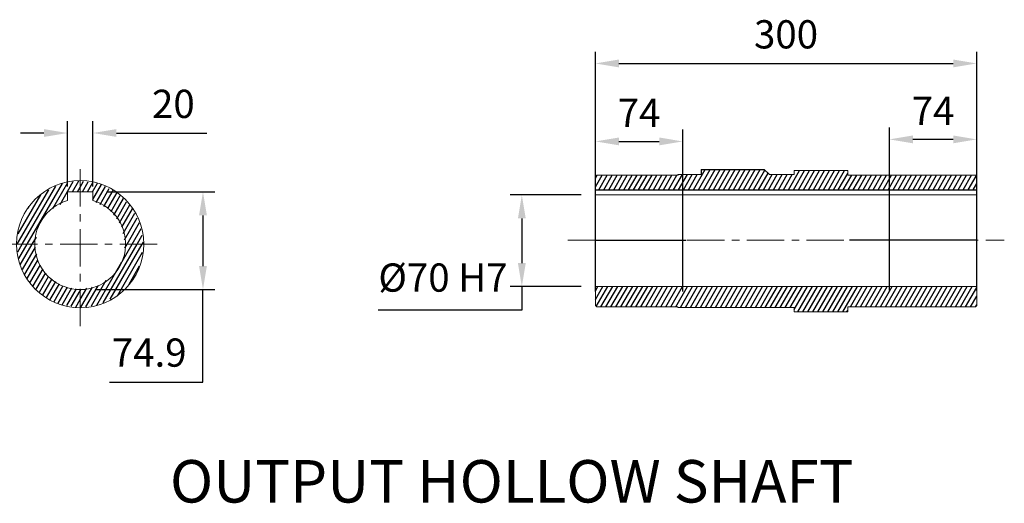
# Model space of a CAD drawing. Extents: x 641 to 4990, y -660 to 2477.
# Drawn here: x 3552 to 4306, y 83 to 453 of the extents above; entities that cross this region are included whole.
import ezdxf

# ---------------------------------------------------------------- set-up
doc = ezdxf.new("R2010")
doc.units = 0
doc.header["$MEASUREMENT"] = 0
doc.linetypes.add('CENTER', pattern=[50.8, 31.75, -6.35, 6.35, -6.35])
doc.layers.add('AM_0', color=7, linetype='Continuous', lineweight=30)
doc.layers.add('CENTER', color=1, linetype='CENTER')
doc.styles.add('MS_PGOTHIC', font='msgothic.ttc', dxfattribs={"height": 0.2})
doc.styles.add('MX_NOTE_STANDARD', font='txt.shx', dxfattribs={"height": 3.15, "bigfont": 'extfont.shx'})
doc.dimstyles.new('MXDIMSTYLE', dxfattribs={"dimtxt": 3.15, "dimasz": 2.5, "dimexe": 1.5, "dimexo": 1, "dimgap": 1, "dimtad": 1, "dimdec": 4, "dimdsep": 46, "dimtxsty": 'MX_NOTE_STANDARD', "dimcen": 2.5, "dimadec": 0, "dimazin": 0, "dimtfac": 1, "dimtdec": 4, "dimtmove": 2, "dimatfit": 3, "dimfxl": 0, "dimtolj": 1, "dimarcsym": 0})

# ---------------------------------------------------------------- blocks, each defined once
blk = doc.blocks.new('*D283')
at = {"color": 3, "linetype": 'Continuous', "lineweight": -2}
for p, q in [((825.1, -107.1), (825.1, 30.52)), ((899.35, -107.1), (899.35, 30.52)), ((845.1, 20.52), (879.35, 20.52))]:
    blk.add_line(p, q, dxfattribs=at)
at = {"color": 3}
for points in [[(845.1, 23.86), (845.1, 17.19), (825.1, 20.52)], [(879.35, 17.19), (879.35, 23.86), (899.35, 20.52)]]:
    blk.add_solid(points, dxfattribs=at)
at = {"layer": 'DEFPOINTS', "color": 0}
for p in [(899.35, 20.52), (825.1, -119.1), (899.35, -119.1)]:
    blk.add_point(p, dxfattribs=at)
at = {"color": 3, "insert": (862.23, 44.87), "char_height": 24, "attachment_point": 5}
blk.add_mtext('\\A1;74', dxfattribs=at)
blk = doc.blocks.new('*D284')
at = {"color": 3, "linetype": 'Continuous', "lineweight": -2}
for p, q in [((1075.19, -106.31), (1075.19, 32.26)), ((1149.44, -106.31), (1149.44, 32.26)), ((1129.44, 22.26), (1095.19, 22.26))]:
    blk.add_line(p, q, dxfattribs=at)
at = {"color": 3}
for points in [[(1095.19, 25.59), (1095.19, 18.92), (1075.19, 22.26)], [(1129.44, 18.92), (1129.44, 25.59), (1149.44, 22.26)]]:
    blk.add_solid(points, dxfattribs=at)
at = {"layer": 'DEFPOINTS', "color": 0}
for p in [(1075.19, 22.26), (1075.19, -118.31), (1149.44, -118.31)]:
    blk.add_point(p, dxfattribs=at)
at = {"color": 3, "insert": (1112.32, 46.6), "char_height": 24, "attachment_point": 5}
blk.add_mtext('\\A1;74', dxfattribs=at)
blk = doc.blocks.new('*D285')
at = {"color": 3, "linetype": 'Continuous', "lineweight": -2}
for p, q in [((825.1, -51.54), (825.1, 96.8)), ((1149.44, -51.54), (1149.44, 96.8)), ((845.1, 86.8), (1129.44, 86.8))]:
    blk.add_line(p, q, dxfattribs=at)
at = {"color": 3}
for points in [[(845.1, 90.14), (845.1, 83.47), (825.1, 86.8)], [(1129.44, 83.47), (1129.44, 90.14), (1149.44, 86.8)]]:
    blk.add_solid(points, dxfattribs=at)
at = {"layer": 'DEFPOINTS', "color": 0}
for p in [(1149.44, 86.8), (825.1, -63.54), (1149.44, -63.54)]:
    blk.add_point(p, dxfattribs=at)
at = {"color": 3, "insert": (987.27, 111.57), "char_height": 24, "attachment_point": 5}
blk.add_mtext('\\A1;300', dxfattribs=at)
blk = doc.blocks.new('*D286')
at = {"color": 3, "linetype": 'Continuous', "lineweight": -2}
for p, q in [((813.1, -25), (752.51, -25)), ((762.51, -45), (762.51, -82.92)), ((813.1, -102.92), (752.51, -102.92)), ((762.51, -102.92), (762.51, -122.92)), ((762.51, -122.92), (640.38, -122.92))]:
    blk.add_line(p, q, dxfattribs=at)
at = {"color": 3}
for points in [[(765.84, -45), (759.18, -45), (762.51, -25)], [(759.18, -82.92), (765.84, -82.92), (762.51, -102.92)]]:
    blk.add_solid(points, dxfattribs=at)
at = {"layer": 'DEFPOINTS', "color": 0}
for p in [(825.1, -25), (762.51, -102.92), (825.1, -102.92)]:
    blk.add_point(p, dxfattribs=at)
at = {"color": 3, "insert": (695.44, -95.22), "char_height": 24, "attachment_point": 5}
blk.add_mtext('\\A1;%%C70 H7', dxfattribs=at)
blk = doc.blocks.new('*D287')
at = {"color": 3, "linetype": 'Continuous', "lineweight": -2}
for p, q in [((376.01, -17.73), (376.01, 37.68)), ((397.63, -17.73), (397.63, 37.68)), ((356.01, 27.68), (336.01, 27.68)), ((417.63, 27.68), (494.56, 27.68))]:
    blk.add_line(p, q, dxfattribs=at)
at = {"color": 3}
for points in [[(356.01, 24.35), (356.01, 31.01), (376.01, 27.68)], [(417.63, 31.01), (417.63, 24.35), (397.63, 27.68)]]:
    blk.add_solid(points, dxfattribs=at)
at = {"layer": 'DEFPOINTS', "color": 0}
for p in [(397.63, 27.68), (376.01, -29.73), (397.63, -29.73)]:
    blk.add_point(p, dxfattribs=at)
at = {"color": 3, "insert": (466.09, 52.45), "char_height": 24, "attachment_point": 5}
blk.add_mtext('\\A1;20', dxfattribs=at)
blk = doc.blocks.new('*D288')
at = {"color": 3, "linetype": 'Continuous', "lineweight": -2}
for p, q in [((409.22, -22.32), (501.27, -22.32)), ((491.27, -42.32), (491.27, -85.4)), ((399.47, -105.4), (501.27, -105.4)), ((491.27, -184.14), (491.27, -105.4)), ((411.8, -184.14), (491.27, -184.14))]:
    blk.add_line(p, q, dxfattribs=at)
at = {"color": 3}
for points in [[(494.6, -42.32), (487.94, -42.32), (491.27, -22.32)], [(487.94, -85.4), (494.6, -85.4), (491.27, -105.4)]]:
    blk.add_solid(points, dxfattribs=at)
at = {"layer": 'DEFPOINTS', "color": 0}
for p in [(397.22, -22.32), (387.47, -105.4), (491.27, -105.4)]:
    blk.add_point(p, dxfattribs=at)
at = {"color": 3, "insert": (445.53, -159), "char_height": 24, "attachment_point": 5}
blk.add_mtext('\\A1;74.9', dxfattribs=at)
blk = doc.blocks.new('OUTPUT 143 3D')
at = {"color": 7, "linetype": 'Continuous'}
for p, q in [((825.1, -10.76), (826.54, -8.27)), ((825.1, -18.12), (830.78, -8.27)), ((827.91, -20.6), (835.03, -8.27)), ((832.16, -20.6), (839.28, -8.27)), ((836.4, -20.6), (843.52, -8.27)), ((840.65, -20.6), (847.77, -8.27)), ((844.9, -20.6), (852.02, -8.27)), ((849.14, -20.6), (856.26, -8.27)), ((853.39, -20.6), (860.51, -8.27)), ((857.64, -20.6), (864.76, -8.27)), ((861.88, -20.6), (869, -8.27)), ((866.13, -20.6), (873.25, -8.27)), ((870.38, -20.6), (877.49, -8.27)), ((874.62, -20.6), (881.74, -8.27)), ((878.87, -20.6), (885.99, -8.27)), ((883.12, -20.6), (890.23, -8.27)), ((887.36, -20.6), (894.48, -8.27)), ((891.61, -20.6), (899.06, -7.71)), ((895.86, -20.6), (903.3, -7.71)), ((900.1, -20.6), (907.55, -7.71)), ((904.35, -20.6), (911.8, -7.71)), ((908.6, -20.6), (918.57, -3.33)), ((912.84, -20.6), (922.81, -3.33)), ((917.09, -20.6), (927.06, -3.33)), ((921.33, -20.6), (931.31, -3.33)), ((925.58, -20.6), (935.55, -3.33)), ((929.83, -20.6), (939.8, -3.33)), ((934.07, -20.6), (944.05, -3.33)), ((938.32, -20.6), (948.29, -3.33)), ((942.57, -20.6), (952.54, -3.33)), ((946.81, -20.6), (956.79, -3.33)), ((951.06, -20.6), (961.03, -3.33)), ((955.31, -20.6), (965.28, -3.33)), ((959.55, -20.6), (969.23, -3.83)), ((963.8, -20.6), (971.97, -6.46)), ((968.05, -20.6), (975.49, -7.71)), ((972.29, -20.6), (979.74, -7.71)), ((976.54, -20.6), (983.99, -7.71)), ((980.79, -20.6), (988.23, -7.71)), ((985.03, -20.6), (992.48, -7.71)), ((989.28, -20.6), (998.7, -4.29)), ((993.53, -20.6), (1002.94, -4.29)), ((994.26, -4.62), (994.45, -4.29)), ((997.77, -20.6), (1007.19, -4.29)), ((1002.02, -20.6), (1011.44, -4.29)), ((1006.27, -20.6), (1015.68, -4.29)), ((1010.51, -20.6), (1019.93, -4.29)), ((1014.76, -20.6), (1024.18, -4.29)), ((1019.01, -20.6), (1028.42, -4.29)), ((1023.25, -20.6), (1032.67, -4.29)), ((1027.5, -20.6), (1036.92, -4.29)), ((1031.74, -20.6), (1039.72, -6.79)), ((1035.99, -20.6), (1043.11, -8.27)), ((1040.24, -20.6), (1047.36, -8.27)), ((1044.48, -20.6), (1051.6, -8.27)), ((1048.73, -20.6), (1055.85, -8.27)), ((1052.98, -20.6), (1060.1, -8.27)), ((1057.22, -20.6), (1064.34, -8.27)), ((1061.47, -20.6), (1068.59, -8.27)), ((1065.72, -20.6), (1072.83, -8.27)), ((1069.96, -20.6), (1077.08, -8.27)), ((1074.21, -20.6), (1081.33, -8.27)), ((1078.46, -20.6), (1085.57, -8.27)), ((1082.7, -20.6), (1089.82, -8.27)), ((1086.95, -20.6), (1094.07, -8.27)), ((1091.2, -20.6), (1098.31, -8.27)), ((1095.44, -20.6), (1102.56, -8.27)), ((1099.69, -20.6), (1106.81, -8.27)), ((1103.94, -20.6), (1111.05, -8.27)), ((1108.18, -20.6), (1115.3, -8.27)), ((1112.43, -20.6), (1119.55, -8.27)), ((1116.68, -20.6), (1123.79, -8.27)), ((1120.92, -20.6), (1128.04, -8.27)), ((1125.17, -20.6), (1132.29, -8.27)), ((1129.41, -20.6), (1136.53, -8.27)), ((1133.66, -20.6), (1140.78, -8.27)), ((1137.91, -20.6), (1145.03, -8.27)), ((341.81, -66.8), (371.63, -15.15)), ((363.55, -36.51), (376.31, -14.41)), ((369.74, -33.14), (380.98, -13.67)), ((380.23, -22.32), (385.66, -12.93)), ((386.82, -18.28), (389.74, -13.21)), ((388.73, -22.32), (393.63, -13.83)), ((392.97, -22.32), (397.52, -14.44)), ((397.22, -22.32), (401.41, -15.06)), ((397.63, -28.97), (405.02, -16.16)), ((825.1, -10.76), (825.1, -10.76)), ((1142.15, -20.6), (1148.92, -8.89)), ((1146.4, -20.6), (1149.44, -15.34)), ((333.32, -66.8), (360.04, -20.52)), ((334.16, -58), (353.34, -24.78)), ((337.57, -66.8), (366.06, -17.46)), ((384.48, -22.32), (386.82, -18.28)), ((400.52, -31.31), (408.31, -17.83)), ((403.75, -33.07), (411.59, -19.5)), ((406.99, -34.83), (414.87, -21.17)), ((410.22, -36.58), (418.15, -22.85)), ((980.79, -20.6), (980.79, -20.6)), ((375.93, -29.77), (376.01, -29.64)), ((413.09, -38.96), (420.92, -25.4)), ((415.49, -42.16), (423.61, -28.09)), ((417.89, -45.36), (426.31, -30.79)), ((420.29, -48.56), (429, -33.48)), ((342.44, -36.3), (343.29, -34.82)), ((410.22, -36.58), (410.22, -36.58)), ((422.3, -52.44), (431.39, -36.69)), ((423.46, -57.78), (433.38, -40.59)), ((424.62, -63.12), (435.37, -44.5)), ((426.75, -66.8), (437.36, -48.41)), ((430.99, -66.8), (438.74, -53.37)), ((333.8, -73.33), (337.57, -66.8)), ((334.71, -79.1), (341.81, -66.8)), ((335.88, -84.43), (346.06, -66.8)), ((346.06, -66.8), (349.51, -60.83)), ((406.41, -116.74), (435.24, -66.8)), ((412.42, -113.67), (439.48, -66.8)), ((422.5, -81.51), (430.99, -66.8)), ((424.73, -70.28), (426.75, -66.8)), ((435.24, -66.8), (439.66, -59.14)), ((439.48, -66.8), (440.57, -64.92)), ((337.87, -88.34), (348.74, -69.51)), ((339.86, -92.25), (349.83, -74.98)), ((418.44, -110.61), (439.79, -73.63)), ((341.85, -96.15), (350.92, -80.45)), ((401.09, -118.59), (422.3, -81.86)), ((344.11, -99.6), (352.95, -84.28)), ((346.8, -102.29), (355.23, -87.69)), ((349.5, -104.98), (357.51, -91.1)), ((428.39, -100.73), (437.4, -85.12)), ((352.19, -107.67), (359.88, -94.35)), ((354.88, -110.37), (362.95, -96.39)), ((358.13, -112.1), (366.01, -98.44)), ((361.41, -113.77), (369.08, -100.49)), ((396.41, -119.33), (409.01, -97.51)), ((364.69, -115.44), (372.16, -102.5)), ((367.97, -117.12), (375.97, -103.25)), ((371.46, -118.42), (379.78, -104.01)), ((375.35, -119.04), (383.59, -104.77)), ((379.24, -119.65), (386.82, -106.54)), ((386.82, -113.89), (392.35, -104.31)), ((386.82, -106.54), (387.55, -105.26)), ((387.07, -120.81), (397.15, -103.35)), ((391.74, -120.07), (402.1, -102.13)), ((428.39, -100.73), (428.39, -100.73)), ((825.1, -106.38), (827.1, -102.92)), ((825.1, -113.73), (831.34, -102.92)), ((825.83, -119.83), (835.59, -102.92)), ((829.84, -120.23), (839.84, -102.92)), ((834.09, -120.23), (844.08, -102.92)), ((838.33, -120.23), (848.33, -102.92)), ((842.58, -120.23), (852.58, -102.92)), ((846.83, -120.23), (856.82, -102.92)), ((851.07, -120.23), (861.07, -102.92)), ((855.32, -120.23), (865.32, -102.92)), ((859.57, -120.23), (869.56, -102.92)), ((863.81, -120.23), (873.81, -102.92)), ((868.06, -120.23), (878.06, -102.92)), ((872.31, -120.23), (882.3, -102.92)), ((876.55, -120.23), (886.55, -102.92)), ((880.8, -120.23), (890.8, -102.92)), ((885.05, -120.23), (895.04, -102.92)), ((889.29, -120.23), (899.29, -102.92)), ((893.54, -120.23), (903.54, -102.92)), ((897.46, -120.8), (907.78, -102.92)), ((901.7, -120.8), (912.03, -102.92)), ((905.95, -120.8), (916.27, -102.92)), ((910.2, -120.8), (920.52, -102.92)), ((914.44, -120.8), (924.77, -102.92)), ((918.69, -120.8), (929.01, -102.92)), ((922.94, -120.8), (933.26, -102.92)), ((927.18, -120.8), (937.51, -102.92)), ((931.43, -120.8), (941.75, -102.92)), ((935.68, -120.8), (946, -102.92)), ((939.92, -120.8), (950.25, -102.92)), ((944.17, -120.8), (954.49, -102.92)), ((948.41, -120.8), (958.74, -102.92)), ((952.66, -120.8), (962.99, -102.92)), ((956.91, -120.8), (967.23, -102.92)), ((961.15, -120.8), (971.48, -102.92)), ((965.4, -120.8), (975.73, -102.92)), ((969.65, -120.8), (979.97, -102.92)), ((973.89, -120.8), (984.22, -102.92)), ((978.14, -120.8), (988.47, -102.92)), ((982.39, -120.8), (992.71, -102.92)), ((986.63, -120.8), (996.96, -102.92)), ((990.88, -120.8), (1001.21, -102.92)), ((994.26, -122.31), (1005.45, -102.92)), ((997.4, -124.22), (1009.7, -102.92)), ((1001.65, -124.22), (1013.94, -102.92)), ((1005.9, -124.22), (1018.19, -102.92)), ((1010.14, -124.22), (1022.44, -102.92)), ((1014.39, -124.22), (1026.68, -102.92)), ((1018.63, -124.22), (1030.93, -102.92)), ((1022.88, -124.22), (1035.18, -102.92)), ((1027.13, -124.22), (1039.42, -102.92)), ((1031.37, -124.22), (1043.67, -102.92)), ((1035.62, -124.22), (1047.92, -102.92)), ((1042.17, -120.23), (1052.16, -102.92)), ((1046.41, -120.23), (1056.41, -102.92)), ((1050.66, -120.23), (1060.66, -102.92)), ((1054.91, -120.23), (1064.9, -102.92)), ((1059.15, -120.23), (1069.15, -102.92)), ((1063.4, -120.23), (1073.4, -102.92)), ((1067.65, -120.23), (1077.64, -102.92)), ((1071.89, -120.23), (1081.89, -102.92)), ((1076.14, -120.23), (1086.14, -102.92)), ((1080.39, -120.23), (1090.38, -102.92)), ((1084.63, -120.23), (1094.63, -102.92)), ((1088.88, -120.23), (1098.88, -102.92)), ((1093.13, -120.23), (1103.12, -102.92)), ((1097.37, -120.23), (1107.37, -102.92)), ((1101.62, -120.23), (1111.62, -102.92)), ((1105.87, -120.23), (1115.86, -102.92)), ((1110.11, -120.23), (1120.11, -102.92)), ((1114.36, -120.23), (1124.35, -102.92)), ((1118.6, -120.23), (1128.6, -102.92)), ((1122.85, -120.23), (1132.85, -102.92)), ((1127.1, -120.23), (1137.09, -102.92)), ((1131.34, -120.23), (1141.34, -102.92)), ((1135.59, -120.23), (1145.59, -102.92)), ((1139.84, -120.23), (1149.44, -103.6)), ((383.13, -120.27), (386.82, -113.89)), ((1144.08, -120.23), (1149.44, -110.96)), ((1071.89, -120.23), (1071.89, -120.23)), ((1148.37, -120.17), (1149.44, -118.31))]:
    blk.add_line(p, q, dxfattribs=at)
at = {"linetype": 'Continuous'}
for p, q in [((895.27, -8.15), (895.71, -7.71)), ((1149.44, -102.92), (1149.44, -9.41)), ((825.1, -20.6), (1149.44, -20.6)), ((1149.44, -102.92), (1149.44, -24.16)), ((1038.38, -124.22), (1039.72, -122.87))]:
    blk.add_line(p, q, dxfattribs=at)
for p, q in [((915.04, -3.33), (915.04, -7.71)), ((915.04, -3.33), (968.71, -3.33)), ((968.71, -3.33), (973.26, -7.71))]:
    blk.add_line(p, q)
at = {"color": 7, "linetype": 'Continuous', "lineweight": 0}
for p, q in [((397.63, -22.32), (376.01, -22.32)), ((376.01, -22.32), (376.01, -26.96)), ((397.63, -22.32), (397.63, -26.96))]:
    blk.add_line(p, q, dxfattribs=at)
at = {"color": 3, "linetype": 'Continuous'}
for p, q in [((825.1, -102.92), (825.1, -20.6)), ((825.1, -102.92), (825.1, -20.6)), ((825.1, -63.54), (902.32, -63.54)), ((1149.44, -63.54), (1041.33, -63.54)), ((1149.44, -102.92), (1149.44, -63.54))]:
    blk.add_line(p, q, dxfattribs=at)
at = {"color": 7, "linetype": 'Continuous', "lineweight": 0}
blk.add_circle((386.82, -66.8), 54.05, dxfattribs=at)
blk.add_arc((386.82, -66.8), 38.61, 106.2602, 73.7398, dxfattribs=at)
for points in [[(376.01, -26.96), (376.01, -29.73)], [(397.63, -29.73), (397.63, -26.96)]]:
    blk.add_open_spline(points, degree=1, dxfattribs=at)
at = {"layer": 'AM_0', "color": 7, "linetype": 'Continuous', "lineweight": 20}
for p, q in [((826.24, -8.27), (825.1, -9.41)), ((826.24, -8.27), (895.27, -8.27)), ((895.27, -8.27), (895.27, -7.71)), ((895.27, -7.71), (915.04, -7.71)), ((973.26, -7.71), (994.26, -7.71)), ((994.26, -7.71), (994.26, -4.29)), ((994.26, -4.29), (1039.72, -4.29)), ((1039.72, -4.29), (1039.72, -8.27)), ((825.1, -9.41), (825.1, -119.1)), ((825.1, -25), (855.87, -25)), ((855.17, -25), (960.65, -25)), ((825.1, -102.92), (855.43, -102.92)), ((855.43, -102.92), (960.65, -102.92)), ((960.65, -102.92), (1052.53, -102.92)), ((1055.04, -102.92), (1052.53, -102.92)), ((826.24, -120.23), (825.1, -119.1)), ((826.24, -120.23), (855.43, -120.23)), ((855.43, -120.23), (895.27, -120.23)), ((895.27, -120.23), (895.27, -120.8)), ((895.27, -120.8), (960.65, -120.8)), ((960.65, -120.8), (994.26, -120.8)), ((994.26, -120.8), (994.26, -124.22)), ((994.26, -124.22), (1039.72, -124.22)), ((1039.72, -124.22), (1039.72, -120.23)), ((1039.72, -120.23), (1148.3, -120.23)), ((1148.3, -120.23), (1149.44, -119.1))]:
    blk.add_line(p, q, dxfattribs=at)
at = {"layer": 'AM_0', "linetype": 'Continuous', "lineweight": 20}
for p, q in [((1148.3, -8.27), (1039.72, -8.27)), ((1148.3, -8.27), (1149.44, -9.41)), ((960.65, -25), (1149.44, -25)), ((1149.44, -119.1), (1149.44, -56.42)), ((1055.04, -102.92), (1149.44, -102.92))]:
    blk.add_line(p, q, dxfattribs=at)
at = {"layer": 'CENTER', "lineweight": 20}
for p, q in [((386.82, -136.52), (386.82, -1.06)), ((318.85, -66.8), (455.32, -66.8)), ((801.58, -63.54), (1172.94, -63.54))]:
    blk.add_line(p, q, dxfattribs=at)
at = {"style": 'MS_PGOTHIC', "width": 1.007218}
blk.add_text('OUTPUT HOLLOW SHAFT', height=36.1063, dxfattribs=at).set_placement((463.19, -286.48))
at = {"color": 3, "linetype": 'Continuous'}
for base, p1, p2, text, picture, middle in [((1149.44, 86.8), (825.1, -63.54), (1149.44, -63.54), '300', '*D285', (987.27, 111.57)), ((397.63, 27.68), (376.01, -29.73), (397.63, -29.73), '20', '*D287', (466.09, 52.45))]:
    dim = blk.add_linear_dim(base=base, p1=p1, p2=p2, text=text, dimstyle='MXDIMSTYLE', override={"dimscale": 4, "dimtxt": 6, "dimasz": 5, "dimexe": 2.5, "dimexo": 3, "dimgap": 3, "dimtoh": 1, "dimdec": 0, "dimzin": 9, "dimtxsty": 'Standard', "dimcen": 0, "dimclrd": 3, "dimclre": 3, "dimclrt": 3, "dimtdec": 0, "dimtofl": 0, "dimtmove": 0, "dimtfill": 0, "dimtzin": 0}, dxfattribs=at)
    dim.commit()
    dim.dimension.update_dxf_attribs({"geometry": picture, "text_midpoint": middle})
for base, p1, p2, picture, middle in [((899.35, 20.52), (825.1, -119.1), (899.35, -119.1), '*D283', (862.23, 44.87)), ((1075.19, 22.26), (1149.44, -118.31), (1075.19, -118.31), '*D284', (1112.32, 46.6))]:
    dim = blk.add_linear_dim(base=base, p1=p1, p2=p2, dimstyle='MXDIMSTYLE', override={"dimscale": 4, "dimtxt": 6, "dimasz": 5, "dimexe": 2.5, "dimexo": 3, "dimgap": 3, "dimtoh": 1, "dimdec": 0, "dimzin": 9, "dimtxsty": 'Standard', "dimcen": 0, "dimclrd": 3, "dimclre": 3, "dimclrt": 3, "dimtdec": 0, "dimtofl": 0, "dimtmove": 0, "dimtfill": 0, "dimtzin": 0}, dxfattribs=at)
    dim.commit()
    dim.dimension.update_dxf_attribs({"geometry": picture, "text_midpoint": middle})
dim = blk.add_linear_dim(base=(491.27, -105.4), p1=(397.22, -22.32), p2=(387.47, -105.4), angle=90, text='74.9', dimstyle='MXDIMSTYLE', override={"dimscale": 4, "dimtxt": 6, "dimasz": 5, "dimexe": 2.5, "dimexo": 3, "dimgap": 3, "dimtoh": 1, "dimdec": 0, "dimzin": 9, "dimtxsty": 'Standard', "dimcen": 0, "dimclrd": 3, "dimclre": 3, "dimclrt": 3, "dimtdec": 0, "dimtofl": 0, "dimtmove": 0, "dimtfill": 0, "dimtzin": 0}, dxfattribs=at)
dim.commit()
dim.dimension.update_dxf_attribs({"geometry": '*D288', "text_midpoint": (445.53, -184.14), "dimtype": 160})
dim = blk.add_linear_dim(base=(762.51, -102.92), p1=(825.1, -25), p2=(825.1, -102.92), angle=90, text='%%C70 H7', dimstyle='MXDIMSTYLE', override={"dimscale": 4, "dimtxt": 6, "dimasz": 5, "dimexe": 2.5, "dimexo": 3, "dimgap": 3, "dimtoh": 1, "dimdec": 0, "dimzin": 9, "dimtxsty": 'Standard', "dimcen": 0, "dimclrd": 3, "dimclre": 3, "dimclrt": 3, "dimtdec": 0, "dimtofl": 0, "dimtmove": 0, "dimtfill": 0, "dimtzin": 0}, dxfattribs=at)
dim.commit()
dim.dimension.update_dxf_attribs({"geometry": '*D286', "text_midpoint": (695.44, -95.22)})

msp = doc.modelspace()

# ---------------------------------------------------------------- block references
at = {"lineweight": -3, "xscale": 0.9, "yscale": 0.9, "zscale": 0.9}
msp.add_blockref('OUTPUT 143 3D', (3250.21, 341.24), dxfattribs=at)

doc.saveas('drawing.dxf')
